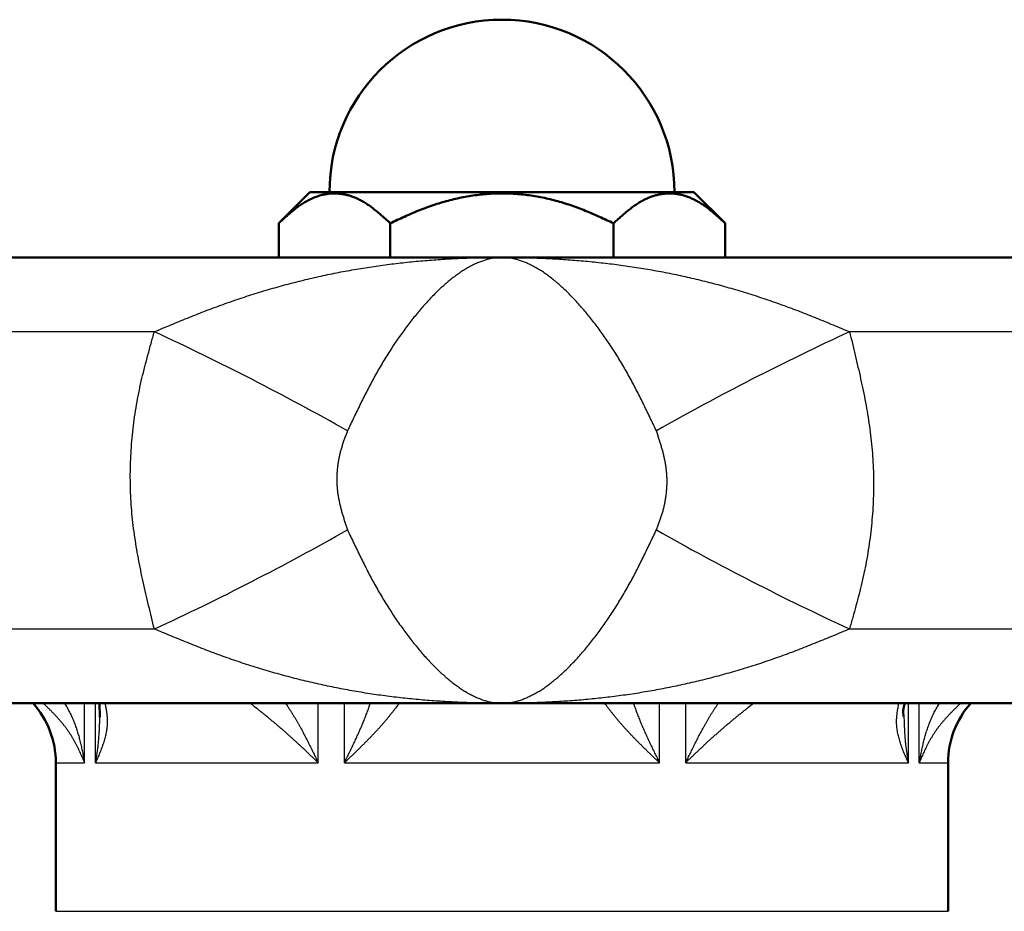
# Model space of a CAD drawing. Units: millimetres. Extents: x 22 to 412, y 4 to 295.
# Drawn here: x 156 to 161, y 150 to 155 of the extents above; entities that cross this region are included whole.
import ezdxf

# ---------------------------------------------------------------- set-up
doc = ezdxf.new("R2010")
doc.units = ezdxf.units.MM
doc.header["$LTSCALE"] = 0.172281

msp = doc.modelspace()

# ---------------------------------------------------------------- linework, layer by layer
at = {"color": 7, "linetype": 'Continuous', "lineweight": 50}
for p, q in [((157.5206, 153.6661), (157.3631, 153.5086)), ((157.5206, 153.6661), (159.4573, 153.6661)), ((159.6148, 153.5086), (159.4573, 153.6661)), ((157.3631, 153.5086), (157.3631, 153.3361)), ((157.926, 153.5086), (157.926, 153.3361)), ((159.0519, 153.5086), (159.0519, 153.3361)), ((159.6148, 153.5086), (159.6148, 153.3361)), ((153.9812, 153.3361), (158.489, 153.3361)), ((158.489, 153.3361), (162.9968, 153.3361)), ((158.489, 151.0861), (153.9812, 151.0861)), ((156.4592, 151.086), (156.4617, 151.0159)), ((162.9968, 151.0861), (158.489, 151.0861)), ((156.239, 150.7861), (156.239, 150.0361)), ((160.739, 150.0361), (160.739, 150.7861))]:
    msp.add_line(p, q, dxfattribs=at)
at = {"color": 8, "linetype": 'Continuous', "lineweight": 25}
for p, q in [((156.7359, 152.9611), (155.1194, 152.9611)), ((161.8586, 152.9611), (160.242, 152.9611)), ((155.1194, 151.4611), (156.7359, 151.4611)), ((160.242, 151.4611), (161.8586, 151.4611)), ((156.3838, 150.7861), (156.3838, 151.0861)), ((156.4388, 150.7861), (156.4388, 151.0861)), ((157.5619, 150.7861), (157.5619, 151.0861)), ((157.6948, 150.7861), (157.6948, 151.0861)), ((159.2831, 150.7861), (159.2831, 151.0861)), ((159.416, 150.7861), (159.416, 151.0861)), ((160.5391, 150.7861), (160.5391, 151.0861)), ((160.5942, 150.7861), (160.5942, 151.0861)), ((156.239, 150.7861), (156.3838, 150.7861)), ((156.4388, 150.7861), (157.5619, 150.7861)), ((157.6948, 150.7861), (159.2831, 150.7861)), ((159.416, 150.7861), (160.5391, 150.7861)), ((160.5942, 150.7861), (160.739, 150.7861)), ((156.239, 150.0361), (158.489, 150.0361)), ((158.489, 150.0361), (160.739, 150.0361))]:
    msp.add_line(p, q, dxfattribs=at)
at = {"color": 7, "linetype": 'Continuous', "lineweight": 50}
for centre, radius, start, end in [((158.489, 153.6661), 0.87, 0, 180), ((155.789, 150.7861), 0.45, 0, 41.8103), ((161.189, 150.7861), 0.45, 138.1897, 180)]:
    msp.add_arc(centre, radius, start, end, dxfattribs=at)
at = {"color": 8, "linetype": 'Continuous', "lineweight": 25}
for centre, radius, start, end in [((151.1517, 140.8855), 13.3042, 60.46648, 65.18252), ((165.8262, 140.8854), 13.3043, 114.8175, 119.53351), ((151.1544, 163.5315), 13.2985, 294.81646, 299.53455), ((165.8236, 163.5316), 13.2985, 240.46547, 245.18353)]:
    msp.add_arc(centre, radius, start, end, dxfattribs=at)
at = {"color": 7, "linetype": 'Continuous', "lineweight": 50}
for points, knots in [([(157.3631, 153.5086), (157.3691, 153.514), (157.3809, 153.5249), (157.3987, 153.5409), (157.4166, 153.5566), (157.4346, 153.5718), (157.4527, 153.5861), (157.4711, 153.5995), (157.4896, 153.6117), (157.5084, 153.6227), (157.5275, 153.6323), (157.5466, 153.6405), (157.566, 153.6473), (157.5855, 153.6527), (157.605, 153.6565), (157.6247, 153.6588), (157.6444, 153.6595), (157.6641, 153.6586), (157.6838, 153.6563), (157.7034, 153.6524), (157.723, 153.6471), (157.7424, 153.6403), (157.7616, 153.6321), (157.7806, 153.6225), (157.7994, 153.6115), (157.818, 153.5992), (157.8363, 153.5858), (157.8544, 153.5714), (157.8725, 153.5564), (157.8904, 153.5407), (157.9082, 153.5248), (157.9201, 153.514), (157.926, 153.5086)], [0, 0, 0, 0, 0.0241387, 0.0481732, 0.072003, 0.0955347, 0.1186869, 0.1413946, 0.163616, 0.1853497, 0.2066222, 0.2274701, 0.247941, 0.268094, 0.2880005, 0.3077442, 0.3274152, 0.3471008, 0.3668833, 0.3868395, 0.4070403, 0.4275501, 0.4484273, 0.4697236, 0.4914849, 0.513735, 0.5364574, 0.5596083, 0.5831236, 0.6069243, 0.6309208, 0.6550167, 0.6550167, 0.6550167, 0.6550167]), ([(159.0519, 153.5086), (159.0401, 153.514), (159.0164, 153.525), (158.9809, 153.5413), (158.9452, 153.5571), (158.9092, 153.5723), (158.8728, 153.5866), (158.836, 153.5998), (158.7986, 153.6119), (158.7609, 153.6227), (158.7227, 153.6322), (158.6843, 153.6404), (158.6455, 153.6472), (158.6066, 153.6525), (158.5675, 153.6564), (158.5283, 153.6588), (158.489, 153.6597), (158.4498, 153.6589), (158.4106, 153.6565), (158.3716, 153.6526), (158.3327, 153.6472), (158.294, 153.6404), (158.2555, 153.6322), (158.2173, 153.6227), (158.1795, 153.612), (158.1421, 153.6), (158.1051, 153.5869), (158.0685, 153.5728), (158.0325, 153.5576), (157.9968, 153.5417), (157.9613, 153.5253), (157.9378, 153.5141), (157.926, 153.5086)], [0, 0, 0, 0, 0.039069, 0.078134, 0.117195, 0.156259, 0.195348, 0.234497, 0.273719, 0.312993, 0.352299, 0.391618, 0.430935, 0.470239, 0.509524, 0.548786, 0.588027, 0.627256, 0.666485, 0.70573, 0.744997, 0.784289, 0.823601, 0.862925, 0.902246, 0.941547, 0.980805, 1.019996, 1.059108, 1.098174, 1.13722, 1.176258, 1.176258, 1.176258, 1.176258]), ([(159.6148, 153.5086), (159.6089, 153.514), (159.597, 153.5249), (159.5792, 153.5409), (159.5613, 153.5566), (159.5433, 153.5718), (159.5252, 153.5861), (159.5069, 153.5995), (159.4883, 153.6117), (159.4695, 153.6227), (159.4505, 153.6323), (159.4313, 153.6405), (159.4119, 153.6473), (159.3925, 153.6527), (159.3729, 153.6565), (159.3532, 153.6588), (159.3335, 153.6595), (159.3138, 153.6586), (159.2941, 153.6563), (159.2745, 153.6524), (159.255, 153.6471), (159.2356, 153.6403), (159.2163, 153.6321), (159.1973, 153.6225), (159.1785, 153.6115), (159.16, 153.5992), (159.1416, 153.5858), (159.1235, 153.5714), (159.1055, 153.5564), (159.0875, 153.5407), (159.0697, 153.5248), (159.0578, 153.514), (159.0519, 153.5086)], [0, 0, 0, 0, 0.0241387, 0.0481733, 0.0720031, 0.0955349, 0.118687, 0.1413947, 0.1636162, 0.1853499, 0.2066223, 0.2274703, 0.2479412, 0.2680942, 0.2880007, 0.3077443, 0.3274154, 0.347101, 0.3668834, 0.3868397, 0.4070405, 0.4275503, 0.4484275, 0.4697238, 0.4914851, 0.5137352, 0.5364576, 0.5596085, 0.5831238, 0.6069245, 0.630921, 0.6550169, 0.6550169, 0.6550169, 0.6550169]), ([(160.5146, 151.0201), (160.5145, 151.0214), (160.5142, 151.024), (160.5137, 151.0279), (160.5134, 151.0318), (160.5131, 151.0355), (160.5129, 151.0392), (160.5128, 151.0428), (160.5129, 151.0463), (160.5131, 151.0498), (160.5134, 151.0531), (160.5139, 151.0563), (160.5144, 151.0595), (160.515, 151.0626), (160.5157, 151.0657), (160.5164, 151.0687), (160.5173, 151.0717), (160.5181, 151.0746), (160.519, 151.0775), (160.5199, 151.0804), (160.5209, 151.0832), (160.5215, 151.0851), (160.5218, 151.0861)], [0, 0, 0, 0, 0.00393097, 0.00783901, 0.01170168, 0.01549748, 0.01920646, 0.02281276, 0.02631928, 0.02973781, 0.03307948, 0.03635466, 0.03957286, 0.04274277, 0.04587224, 0.04896832, 0.05203732, 0.05508485, 0.05811595, 0.06113517, 0.06414668, 0.0671544, 0.0671544, 0.0671544, 0.0671544])]:
    msp.add_open_spline(points, degree=3, knots=knots, dxfattribs=at)
at = {"color": 8, "linetype": 'Continuous', "lineweight": 25}
for points, knots in [([(156.7359, 152.9611), (156.7636, 152.9727), (156.8052, 152.9901), (156.8607, 153.0131), (156.9025, 153.0302), (156.9445, 153.047), (156.9867, 153.0636), (157.0291, 153.0798), (157.0717, 153.0955), (157.1147, 153.1109), (157.1579, 153.1257), (157.2013, 153.1401), (157.245, 153.154), (157.2888, 153.1674), (157.3328, 153.1804), (157.377, 153.1928), (157.4212, 153.2047), (157.4655, 153.216), (157.5098, 153.2269), (157.5542, 153.2372), (157.5987, 153.247), (157.6432, 153.2562), (157.6877, 153.2649), (157.7323, 153.2731), (157.7769, 153.2807), (157.8215, 153.2879), (157.8661, 153.2944), (157.9108, 153.3005), (157.9554, 153.306), (158, 153.311), (158.0446, 153.3156), (158.0892, 153.3196), (158.1338, 153.3232), (158.1783, 153.3263), (158.2229, 153.329), (158.2673, 153.3312), (158.3117, 153.333), (158.3561, 153.3344), (158.4004, 153.3354), (158.4447, 153.336), (158.4742, 153.336), (158.489, 153.3361)], [0, 0, 0, 0, 0.090134, 0.135236, 0.180381, 0.225585, 0.270865, 0.31624, 0.36173, 0.40734, 0.453047, 0.498828, 0.544658, 0.590513, 0.636369, 0.682202, 0.727988, 0.77371, 0.819365, 0.864953, 0.910473, 0.955926, 1.001309, 1.046625, 1.091871, 1.137047, 1.182155, 1.227195, 1.27217, 1.317079, 1.361924, 1.406705, 1.451422, 1.496074, 1.540662, 1.585183, 1.629638, 1.674031, 1.718365, 1.762645, 1.806874, 1.806874, 1.806874, 1.806874]), ([(158.489, 153.3361), (158.4829, 153.3359), (158.4706, 153.3357), (158.4521, 153.3336), (158.4333, 153.3304), (158.4142, 153.3258), (158.3949, 153.3198), (158.3753, 153.3126), (158.3555, 153.3041), (158.3355, 153.2943), (158.3153, 153.2833), (158.295, 153.271), (158.2745, 153.2575), (158.2539, 153.2428), (158.2332, 153.2269), (158.2124, 153.2098), (158.1915, 153.1915), (158.1706, 153.1721), (158.1497, 153.1517), (158.1288, 153.1301), (158.1078, 153.1075), (158.0869, 153.0839), (158.066, 153.0594), (158.0452, 153.0339), (158.0244, 153.0075), (158.0037, 152.9802), (157.9832, 152.9521), (157.9628, 152.9232), (157.9427, 152.8936), (157.9228, 152.8632), (157.9032, 152.8322), (157.884, 152.8006), (157.8652, 152.7683), (157.8468, 152.7356), (157.8288, 152.7023), (157.8112, 152.6686), (157.7938, 152.6346), (157.7767, 152.6002), (157.7598, 152.5657), (157.7487, 152.5425), (157.7431, 152.5309)], [0, 0, 0, 0, 0.018224, 0.036825, 0.055884, 0.075474, 0.095663, 0.116502, 0.138028, 0.160272, 0.183258, 0.207006, 0.231532, 0.256846, 0.282957, 0.309869, 0.337581, 0.366085, 0.395368, 0.425419, 0.45622, 0.487755, 0.520002, 0.552942, 0.58655, 0.620791, 0.655615, 0.690976, 0.726826, 0.763118, 0.799803, 0.836835, 0.874168, 0.911757, 0.949577, 0.987605, 1.025818, 1.064188, 1.102687, 1.141283, 1.141283, 1.141283, 1.141283]), ([(158.5257, 153.3335), (158.5195, 153.3341), (158.5073, 153.3358), (158.495, 153.3359), (158.489, 153.3361)], [0, 0, 0, 0, 0.01860098, 0.03682539, 0.03682539, 0.03682539, 0.03682539]), ([(158.489, 153.3361), (158.5037, 153.336), (158.5332, 153.336), (158.5775, 153.3354), (158.6218, 153.3344), (158.6662, 153.333), (158.7106, 153.3312), (158.7551, 153.329), (158.7996, 153.3263), (158.8441, 153.3232), (158.8887, 153.3196), (158.9333, 153.3156), (158.9779, 153.311), (159.0225, 153.306), (159.0672, 153.3005), (159.1118, 153.2944), (159.1564, 153.2879), (159.201, 153.2807), (159.2456, 153.2731), (159.2902, 153.2649), (159.3348, 153.2562), (159.3793, 153.247), (159.4237, 153.2372), (159.4681, 153.2269), (159.5125, 153.216), (159.5568, 153.2047), (159.601, 153.1928), (159.6451, 153.1804), (159.6891, 153.1674), (159.7329, 153.154), (159.7766, 153.1401), (159.82, 153.1257), (159.8632, 153.1109), (159.9062, 153.0955), (159.9489, 153.0798), (159.9913, 153.0636), (160.0334, 153.047), (160.0754, 153.0302), (160.1172, 153.0131), (160.1727, 152.9901), (160.2143, 152.9727), (160.242, 152.9611)], [0, 0, 0, 0, 0.044229, 0.088508, 0.132843, 0.177236, 0.221691, 0.266212, 0.310799, 0.355452, 0.400168, 0.444949, 0.489794, 0.534704, 0.579678, 0.624718, 0.669826, 0.715003, 0.760249, 0.805564, 0.850948, 0.8964, 0.94192, 0.987508, 1.033163, 1.078885, 1.124671, 1.170505, 1.216361, 1.262216, 1.308046, 1.353827, 1.399534, 1.445143, 1.490633, 1.536008, 1.581289, 1.626493, 1.671638, 1.71674, 1.806874, 1.806874, 1.806874, 1.806874]), ([(159.2681, 152.4611), (159.2626, 152.4727), (159.2515, 152.496), (159.2349, 152.5309), (159.2181, 152.5657), (159.2012, 152.6002), (159.1841, 152.6346), (159.1668, 152.6686), (159.1491, 152.7023), (159.1311, 152.7356), (159.1127, 152.7683), (159.0939, 152.8006), (159.0747, 152.8322), (159.0551, 152.8632), (159.0352, 152.8936), (159.0151, 152.9232), (158.9947, 152.9521), (158.9742, 152.9802), (158.9535, 153.0075), (158.9328, 153.0339), (158.9119, 153.0594), (158.891, 153.0839), (158.8701, 153.1075), (158.8492, 153.1301), (158.8282, 153.1517), (158.8073, 153.1721), (158.7864, 153.1915), (158.7655, 153.2098), (158.7448, 153.2269), (158.724, 153.2428), (158.7034, 153.2575), (158.683, 153.271), (158.6626, 153.2833), (158.6424, 153.2943), (158.6224, 153.3041), (158.6026, 153.3126), (158.5831, 153.3199), (158.5637, 153.3257), (158.5447, 153.3305), (158.5319, 153.3324), (158.5257, 153.3335)], [0, 0, 0, 0, 0.038695, 0.077357, 0.115954, 0.154452, 0.192823, 0.231036, 0.269064, 0.306884, 0.344473, 0.381805, 0.418838, 0.455523, 0.491814, 0.527664, 0.563026, 0.59785, 0.632091, 0.665699, 0.698639, 0.730886, 0.762421, 0.793222, 0.823272, 0.852556, 0.88106, 0.908771, 0.935684, 0.961794, 0.987109, 1.011635, 1.035383, 1.058369, 1.080613, 1.102139, 1.122978, 1.143167, 1.162757, 1.181815, 1.181815, 1.181815, 1.181815]), ([(156.7359, 151.4611), (156.7311, 151.4808), (156.7213, 151.5204), (156.707, 151.5797), (156.693, 151.639), (156.6795, 151.6985), (156.6669, 151.7581), (156.6551, 151.8178), (156.6445, 151.8777), (156.6353, 151.9378), (156.6275, 151.9981), (156.6214, 152.0587), (156.6173, 152.1195), (156.6149, 152.1806), (156.6144, 152.2417), (156.6157, 152.3029), (156.6187, 152.3641), (156.6235, 152.4251), (156.6301, 152.486), (156.6383, 152.5466), (156.6483, 152.6069), (156.6599, 152.6667), (156.6732, 152.7262), (156.6877, 152.7852), (156.7033, 152.844), (156.7194, 152.9026), (156.7304, 152.9416), (156.7359, 152.9611)], [0, 0, 0, 0, 0.061049, 0.122081, 0.183081, 0.244036, 0.304941, 0.365796, 0.426611, 0.487407, 0.548216, 0.609088, 0.670063, 0.731133, 0.79228, 0.853481, 0.914714, 0.975953, 1.037171, 1.098341, 1.159434, 1.220421, 1.281296, 1.342105, 1.402884, 1.463652, 1.524418, 1.524418, 1.524418, 1.524418]), ([(160.242, 152.9611), (160.2469, 152.9413), (160.2566, 152.9018), (160.271, 152.8425), (160.2849, 152.7831), (160.2984, 152.7237), (160.3111, 152.6641), (160.3228, 152.6044), (160.3334, 152.5445), (160.3427, 152.4844), (160.3504, 152.424), (160.3565, 152.3634), (160.3607, 152.3026), (160.363, 152.2416), (160.3635, 152.1804), (160.3623, 152.1192), (160.3592, 152.0581), (160.3544, 151.997), (160.3479, 151.9362), (160.3396, 151.8756), (160.3296, 151.8153), (160.318, 151.7554), (160.3048, 151.696), (160.2902, 151.6369), (160.2747, 151.5781), (160.2585, 151.5196), (160.2475, 151.4806), (160.242, 151.4611)], [0, 0, 0, 0, 0.061049, 0.122081, 0.183081, 0.244036, 0.304941, 0.365796, 0.426611, 0.487407, 0.548217, 0.609088, 0.670063, 0.731133, 0.79228, 0.853481, 0.914714, 0.975953, 1.037171, 1.098341, 1.159434, 1.220421, 1.281296, 1.342105, 1.402884, 1.463652, 1.524418, 1.524418, 1.524418, 1.524418]), ([(157.7431, 152.5309), (157.7375, 152.5193), (157.7264, 152.496), (157.7154, 152.4727), (157.7098, 152.4611)], [0, 0, 0, 0, 0.03866216, 0.0773574, 0.0773574, 0.0773574, 0.0773574]), ([(157.7098, 152.4611), (157.7074, 152.4547), (157.7026, 152.4419), (157.6955, 152.4228), (157.6887, 152.4035), (157.6823, 152.384), (157.6764, 152.3643), (157.6713, 152.3444), (157.6668, 152.3242), (157.6632, 152.3039), (157.6602, 152.2834), (157.658, 152.2628), (157.6566, 152.2421), (157.656, 152.2214), (157.6562, 152.2008), (157.6572, 152.1802), (157.659, 152.1597), (157.6617, 152.1393), (157.6651, 152.1191), (157.6692, 152.0991), (157.6739, 152.0791), (157.6791, 152.0593), (157.6848, 152.0396), (157.6907, 152.0199), (157.697, 152.0003), (157.7034, 151.9807), (157.7077, 151.9676), (157.7098, 151.9611)], [0, 0, 0, 0, 0.0204524, 0.0409061, 0.0613654, 0.0818412, 0.1023539, 0.1229309, 0.1435708, 0.164256, 0.1849692, 0.2056936, 0.2264128, 0.2471118, 0.2677765, 0.2883945, 0.3089552, 0.3294559, 0.3499231, 0.3703852, 0.3908619, 0.4113653, 0.4319009, 0.4524688, 0.4730646, 0.4936808, 0.5143078, 0.5143078, 0.5143078, 0.5143078]), ([(159.2681, 151.9611), (159.2705, 151.9675), (159.2753, 151.9802), (159.2824, 151.9994), (159.2892, 152.0187), (159.2956, 152.0381), (159.3015, 152.0578), (159.3067, 152.0777), (159.3111, 152.0979), (159.3148, 152.1183), (159.3177, 152.1388), (159.3199, 152.1594), (159.3213, 152.18), (159.3219, 152.2007), (159.3217, 152.2214), (159.3207, 152.242), (159.3189, 152.2625), (159.3162, 152.2828), (159.3128, 152.303), (159.3087, 152.3231), (159.304, 152.343), (159.2988, 152.3628), (159.2932, 152.3826), (159.2872, 152.4023), (159.281, 152.4219), (159.2746, 152.4415), (159.2703, 152.4545), (159.2681, 152.4611)], [0, 0, 0, 0, 0.0204524, 0.0409061, 0.0613654, 0.0818413, 0.1023539, 0.1229309, 0.1435708, 0.164256, 0.1849693, 0.2056936, 0.2264129, 0.2471119, 0.2677766, 0.2883947, 0.3089555, 0.3294562, 0.3499234, 0.3703855, 0.3908622, 0.4113656, 0.4319013, 0.4524691, 0.4730649, 0.4936812, 0.5143081, 0.5143081, 0.5143081, 0.5143081]), ([(157.7098, 151.9611), (157.7154, 151.9494), (157.7264, 151.9261), (157.7431, 151.8912), (157.7598, 151.8565), (157.7767, 151.8219), (157.7938, 151.7876), (157.8112, 151.7535), (157.8288, 151.7198), (157.8468, 151.6866), (157.8652, 151.6538), (157.884, 151.6216), (157.9032, 151.59), (157.9228, 151.5589), (157.9427, 151.5286), (157.9628, 151.4989), (157.9832, 151.47), (158.0037, 151.4419), (158.0244, 151.4147), (158.0452, 151.3883), (158.066, 151.3628), (158.0869, 151.3382), (158.1078, 151.3146), (158.1288, 151.292), (158.1497, 151.2705), (158.1706, 151.25), (158.1915, 151.2306), (158.2124, 151.2124), (158.2332, 151.1953), (158.2539, 151.1794), (158.2745, 151.1646), (158.295, 151.1511), (158.3153, 151.1388), (158.3355, 151.1278), (158.3555, 151.118), (158.3753, 151.1095), (158.3949, 151.1023), (158.4142, 151.0964), (158.4332, 151.0917), (158.446, 151.0898), (158.4523, 151.0887)], [0, 0, 0, 0, 0.038695, 0.077357, 0.115954, 0.154452, 0.192823, 0.231036, 0.269064, 0.306884, 0.344473, 0.381806, 0.418839, 0.455524, 0.491816, 0.527666, 0.563027, 0.597852, 0.632092, 0.665701, 0.69864, 0.730888, 0.762422, 0.793223, 0.823273, 0.852557, 0.88106, 0.908772, 0.935685, 0.961796, 0.98711, 1.011636, 1.035385, 1.058371, 1.080615, 1.102141, 1.12298, 1.14317, 1.16276, 1.181818, 1.181818, 1.181818, 1.181818]), ([(159.2348, 151.8912), (159.2404, 151.9029), (159.2515, 151.9261), (159.2626, 151.9494), (159.2681, 151.9611)], [0, 0, 0, 0, 0.03866215, 0.07735738, 0.07735738, 0.07735738, 0.07735738]), ([(158.489, 151.0861), (158.495, 151.0863), (158.5073, 151.0864), (158.5259, 151.0885), (158.5447, 151.0918), (158.5637, 151.0964), (158.5831, 151.1023), (158.6026, 151.1095), (158.6224, 151.118), (158.6424, 151.1278), (158.6626, 151.1388), (158.683, 151.1511), (158.7034, 151.1646), (158.724, 151.1794), (158.7448, 151.1953), (158.7655, 151.2124), (158.7864, 151.2306), (158.8073, 151.25), (158.8282, 151.2705), (158.8492, 151.292), (158.8701, 151.3146), (158.891, 151.3382), (158.9119, 151.3628), (158.9328, 151.3883), (158.9535, 151.4147), (158.9742, 151.4419), (158.9947, 151.47), (159.0151, 151.4989), (159.0352, 151.5286), (159.0551, 151.5589), (159.0747, 151.59), (159.0939, 151.6216), (159.1127, 151.6538), (159.1311, 151.6866), (159.1491, 151.7198), (159.1668, 151.7535), (159.1841, 151.7876), (159.2012, 151.8219), (159.2181, 151.8565), (159.2292, 151.8796), (159.2348, 151.8912)], [0, 0, 0, 0, 0.018224, 0.036825, 0.055884, 0.075474, 0.095663, 0.116502, 0.138028, 0.160272, 0.183259, 0.207007, 0.231533, 0.256848, 0.282959, 0.309871, 0.337583, 0.366086, 0.39537, 0.425421, 0.456222, 0.487756, 0.520003, 0.552943, 0.586551, 0.620792, 0.655616, 0.690978, 0.726828, 0.763119, 0.799805, 0.836837, 0.87417, 0.911759, 0.949579, 0.987608, 1.025821, 1.064191, 1.10269, 1.141286, 1.141286, 1.141286, 1.141286]), ([(158.489, 151.0861), (158.4742, 151.0861), (158.4447, 151.0862), (158.4004, 151.0868), (158.3561, 151.0877), (158.3117, 151.0891), (158.2673, 151.0909), (158.2229, 151.0931), (158.1783, 151.0958), (158.1338, 151.0989), (158.0892, 151.1025), (158.0446, 151.1065), (158, 151.1111), (157.9554, 151.1161), (157.9108, 151.1217), (157.8661, 151.1277), (157.8215, 151.1343), (157.7769, 151.1414), (157.7323, 151.149), (157.6877, 151.1572), (157.6432, 151.1659), (157.5987, 151.1752), (157.5542, 151.185), (157.5098, 151.1953), (157.4655, 151.2061), (157.4212, 151.2175), (157.377, 151.2294), (157.3328, 151.2418), (157.2888, 151.2547), (157.245, 151.2681), (157.2013, 151.282), (157.1579, 151.2964), (157.1147, 151.3113), (157.0717, 151.3266), (157.0291, 151.3424), (156.9867, 151.3586), (156.9445, 151.3751), (156.9025, 151.392), (156.8607, 151.409), (156.8052, 151.432), (156.7636, 151.4495), (156.7359, 151.4611)], [0, 0, 0, 0, 0.044229, 0.088509, 0.132843, 0.177236, 0.22169, 0.266211, 0.310798, 0.355451, 0.400167, 0.444948, 0.489794, 0.534703, 0.579678, 0.624719, 0.669827, 0.715004, 0.760251, 0.805566, 0.85095, 0.896402, 0.941922, 0.98751, 1.033164, 1.078886, 1.124672, 1.170506, 1.216362, 1.262217, 1.308047, 1.353828, 1.399535, 1.445145, 1.490635, 1.53601, 1.58129, 1.626495, 1.67164, 1.716742, 1.806875, 1.806875, 1.806875, 1.806875]), ([(160.242, 151.4611), (160.2143, 151.4495), (160.1727, 151.432), (160.1172, 151.409), (160.0754, 151.392), (160.0334, 151.3751), (159.9913, 151.3586), (159.9489, 151.3424), (159.9062, 151.3266), (159.8632, 151.3113), (159.82, 151.2964), (159.7766, 151.282), (159.7329, 151.2681), (159.6891, 151.2547), (159.6451, 151.2418), (159.601, 151.2294), (159.5568, 151.2175), (159.5125, 151.2061), (159.4681, 151.1953), (159.4237, 151.185), (159.3793, 151.1752), (159.3348, 151.1659), (159.2902, 151.1572), (159.2456, 151.149), (159.201, 151.1414), (159.1564, 151.1343), (159.1118, 151.1277), (159.0672, 151.1217), (159.0225, 151.1161), (158.9779, 151.1111), (158.9333, 151.1065), (158.8887, 151.1025), (158.8441, 151.0989), (158.7996, 151.0958), (158.7551, 151.0931), (158.7106, 151.0909), (158.6662, 151.0891), (158.6218, 151.0877), (158.5775, 151.0868), (158.5332, 151.0862), (158.5037, 151.0861), (158.489, 151.0861)], [0, 0, 0, 0, 0.090134, 0.135236, 0.180381, 0.225585, 0.270865, 0.31624, 0.361731, 0.40734, 0.453048, 0.498828, 0.544658, 0.590514, 0.63637, 0.682203, 0.727989, 0.773711, 0.819366, 0.864954, 0.910474, 0.955926, 1.00131, 1.046625, 1.091871, 1.137048, 1.182156, 1.227197, 1.272172, 1.317082, 1.361927, 1.406708, 1.451425, 1.496077, 1.540664, 1.585185, 1.62964, 1.674033, 1.718367, 1.762647, 1.806875, 1.806875, 1.806875, 1.806875]), ([(156.3838, 150.7861), (156.3821, 150.7902), (156.3788, 150.7984), (156.3737, 150.8107), (156.3684, 150.8231), (156.363, 150.8354), (156.3573, 150.8478), (156.3513, 150.8601), (156.3451, 150.8725), (156.3386, 150.8848), (156.3319, 150.8971), (156.3248, 150.9094), (156.3174, 150.9216), (156.3096, 150.9338), (156.3015, 150.9459), (156.293, 150.958), (156.2841, 150.97), (156.2747, 150.9819), (156.2649, 150.9937), (156.2547, 151.0054), (156.2442, 151.0171), (156.2333, 151.0287), (156.2221, 151.0402), (156.2108, 151.0517), (156.1992, 151.0632), (156.1876, 151.0746), (156.1798, 151.0823), (156.176, 151.0861)], [0, 0, 0, 0, 0.0132473, 0.0265811, 0.0400035, 0.053517, 0.0671248, 0.0808311, 0.094641, 0.1085604, 0.1225961, 0.1367563, 0.15105, 0.1654872, 0.1800795, 0.194839, 0.2097796, 0.2249157, 0.2402623, 0.255817, 0.2715615, 0.2874739, 0.3035297, 0.3197026, 0.3359647, 0.3522867, 0.3686389, 0.3686389, 0.3686389, 0.3686389]), ([(156.2821, 151.0861), (156.2843, 151.0823), (156.2889, 151.0748), (156.2957, 151.0635), (156.3022, 151.0521), (156.3083, 151.0405), (156.3142, 151.0289), (156.3197, 151.0172), (156.3249, 151.0054), (156.3298, 150.9935), (156.3345, 150.9816), (156.3389, 150.9696), (156.343, 150.9575), (156.3469, 150.9454), (156.3506, 150.9332), (156.3542, 150.921), (156.3575, 150.9088), (156.3606, 150.8965), (156.3636, 150.8842), (156.3665, 150.8719), (156.3692, 150.8596), (156.3718, 150.8473), (156.3744, 150.835), (156.3768, 150.8228), (156.3792, 150.8105), (156.3815, 150.7983), (156.383, 150.7901), (156.3838, 150.7861)], [0, 0, 0, 0, 0.0132147, 0.0263996, 0.0395281, 0.0525866, 0.065582, 0.0785231, 0.0914177, 0.1042727, 0.1170937, 0.1298853, 0.1426515, 0.155395, 0.1681178, 0.1808212, 0.1935057, 0.206171, 0.2188162, 0.2314401, 0.2440407, 0.2566155, 0.2691619, 0.2816767, 0.2941565, 0.3065977, 0.3189965, 0.3189965, 0.3189965, 0.3189965]), ([(156.4872, 151.0861), (156.4879, 151.0823), (156.4893, 151.0746), (156.4913, 151.0632), (156.4932, 151.0517), (156.4949, 151.0402), (156.4963, 151.0286), (156.4974, 151.017), (156.4981, 151.0053), (156.4984, 150.9936), (156.4981, 150.9817), (156.4973, 150.9698), (156.496, 150.9578), (156.4942, 150.9458), (156.4919, 150.9336), (156.4892, 150.9215), (156.4861, 150.9092), (156.4826, 150.897), (156.4788, 150.8847), (156.4746, 150.8724), (156.4701, 150.86), (156.4654, 150.8477), (156.4605, 150.8353), (156.4553, 150.823), (156.45, 150.8107), (156.4445, 150.7983), (156.4407, 150.7902), (156.4388, 150.7861)], [0, 0, 0, 0, 0.0116348, 0.0232684, 0.034901, 0.0465347, 0.058175, 0.0698319, 0.0815208, 0.0932636, 0.1050892, 0.1170243, 0.1290832, 0.1412753, 0.1536064, 0.1660788, 0.1786919, 0.1914421, 0.2043237, 0.2173286, 0.2304471, 0.2436677, 0.2569774, 0.2703622, 0.2838069, 0.2972953, 0.3108106, 0.3108106, 0.3108106, 0.3108106]), ([(157.5619, 150.7861), (157.5577, 150.7902), (157.5493, 150.7984), (157.5365, 150.8107), (157.5237, 150.823), (157.5108, 150.8354), (157.4978, 150.8477), (157.4847, 150.8601), (157.4715, 150.8724), (157.4582, 150.8848), (157.4448, 150.8971), (157.4313, 150.9093), (157.4177, 150.9215), (157.404, 150.9337), (157.3903, 150.9458), (157.3764, 150.9579), (157.3625, 150.9699), (157.3485, 150.9818), (157.3344, 150.9936), (157.3202, 151.0054), (157.306, 151.017), (157.2917, 151.0286), (157.2773, 151.0402), (157.2581, 151.0555), (157.2389, 151.0708), (157.2245, 151.0823), (157.2196, 151.0861)], [0, 0, 0, 0, 0.0176125, 0.0353175, 0.053109, 0.070981, 0.0889277, 0.106943, 0.1250213, 0.1431566, 0.1613432, 0.1795755, 0.1978478, 0.2161546, 0.2344904, 0.2528498, 0.2712275, 0.2896183, 0.3080171, 0.3264219, 0.3448324, 0.3632482, 0.3816686, 0.4000931, 0.4369503, 0.455381, 0.455381, 0.455381, 0.455381]), ([(157.3977, 151.0861), (157.4002, 151.0823), (157.4052, 151.0748), (157.4128, 151.0634), (157.4202, 151.052), (157.4275, 151.0405), (157.4348, 151.0289), (157.4419, 151.0172), (157.4489, 151.0054), (157.4558, 150.9935), (157.4626, 150.9816), (157.4693, 150.9696), (157.4759, 150.9575), (157.4825, 150.9454), (157.4889, 150.9332), (157.4953, 150.921), (157.5017, 150.9088), (157.5079, 150.8965), (157.5141, 150.8842), (157.5202, 150.8719), (157.5263, 150.8596), (157.5324, 150.8473), (157.5383, 150.835), (157.5462, 150.8187), (157.5541, 150.8024), (157.5599, 150.7901), (157.5619, 150.7861)], [0, 0, 0, 0, 0.0135947, 0.0271983, 0.04082, 0.0544676, 0.0681404, 0.0818364, 0.0955533, 0.1092885, 0.1230393, 0.1368028, 0.1505758, 0.1643552, 0.1781375, 0.1919192, 0.2056966, 0.219466, 0.2332236, 0.2469653, 0.2606872, 0.2743851, 0.2880548, 0.3016921, 0.3288523, 0.3423667, 0.3423667, 0.3423667, 0.3423667]), ([(157.971, 151.0861), (157.9652, 151.0784), (157.9564, 151.0669), (157.9446, 151.0516), (157.9356, 151.0401), (157.9265, 151.0286), (157.9171, 151.0169), (157.9076, 151.0053), (157.8977, 150.9935), (157.8876, 150.9817), (157.8771, 150.9698), (157.8663, 150.9578), (157.8552, 150.9458), (157.8439, 150.9336), (157.8323, 150.9215), (157.8206, 150.9092), (157.8086, 150.897), (157.7964, 150.8847), (157.784, 150.8724), (157.7716, 150.86), (157.7589, 150.8477), (157.7462, 150.8353), (157.7335, 150.823), (157.7206, 150.8107), (157.7078, 150.7984), (157.6991, 150.7902), (157.6948, 150.7861)], [0, 0, 0, 0, 0.0288533, 0.0433598, 0.0579626, 0.0726942, 0.0875879, 0.1026771, 0.1179963, 0.1335797, 0.1494403, 0.1655626, 0.1819291, 0.1985217, 0.2153222, 0.2323119, 0.2494719, 0.2667831, 0.2842264, 0.3017821, 0.3194308, 0.3371526, 0.3549279, 0.3727367, 0.3905589, 0.4083746, 0.4083746, 0.4083746, 0.4083746]), ([(157.6948, 150.7861), (157.6988, 150.7942), (157.7068, 150.8105), (157.7168, 150.8309), (157.7247, 150.8473), (157.7306, 150.8596), (157.7365, 150.8719), (157.7423, 150.8842), (157.748, 150.8965), (157.7537, 150.9087), (157.7593, 150.921), (157.7649, 150.9332), (157.7703, 150.9453), (157.7757, 150.9575), (157.7809, 150.9695), (157.786, 150.9815), (157.791, 150.9935), (157.7958, 151.0053), (157.8005, 151.0171), (157.805, 151.0288), (157.8094, 151.0404), (157.8136, 151.052), (157.8176, 151.0634), (157.8215, 151.0747), (157.8241, 151.0823), (157.8254, 151.0861)], [0, 0, 0, 0, 0.0271856, 0.0544651, 0.0681152, 0.0817592, 0.0953873, 0.1089895, 0.1225563, 0.1360779, 0.1495447, 0.1629471, 0.1762758, 0.1895213, 0.2026744, 0.2157259, 0.2286666, 0.2414878, 0.2541807, 0.2667366, 0.2791471, 0.2914041, 0.3035068, 0.3154972, 0.3274318, 0.3274318, 0.3274318, 0.3274318]), ([(158.4523, 151.0887), (158.4584, 151.088), (158.4706, 151.0863), (158.4829, 151.0863), (158.489, 151.0861)], [0, 0, 0, 0, 0.01860102, 0.03682546, 0.03682546, 0.03682546, 0.03682546]), ([(159.2831, 150.7861), (159.2788, 150.7902), (159.2702, 150.7984), (159.2573, 150.8107), (159.2445, 150.823), (159.2317, 150.8353), (159.219, 150.8477), (159.2064, 150.86), (159.1939, 150.8724), (159.1816, 150.8847), (159.1694, 150.897), (159.1574, 150.9092), (159.1456, 150.9215), (159.134, 150.9336), (159.1227, 150.9458), (159.1116, 150.9578), (159.1008, 150.9698), (159.0904, 150.9817), (159.0802, 150.9935), (159.0704, 151.0053), (159.0608, 151.0169), (159.0514, 151.0286), (159.0423, 151.0401), (159.0333, 151.0516), (159.0215, 151.0669), (159.0127, 151.0784), (159.0069, 151.0861)], [0, 0, 0, 0, 0.0178157, 0.035638, 0.0534467, 0.071222, 0.0889439, 0.1065925, 0.1241483, 0.1415915, 0.1589027, 0.1760628, 0.1930524, 0.2098529, 0.2264455, 0.242812, 0.2589344, 0.2747949, 0.2903783, 0.3056975, 0.3207867, 0.3356804, 0.350412, 0.3650148, 0.3795214, 0.4083746, 0.4083746, 0.4083746, 0.4083746]), ([(159.1526, 151.0861), (159.1538, 151.0823), (159.1564, 151.0747), (159.1603, 151.0634), (159.1643, 151.052), (159.1685, 151.0404), (159.1729, 151.0288), (159.1774, 151.0171), (159.1821, 151.0053), (159.187, 150.9935), (159.1919, 150.9815), (159.197, 150.9695), (159.2023, 150.9575), (159.2076, 150.9453), (159.213, 150.9332), (159.2186, 150.921), (159.2242, 150.9087), (159.2299, 150.8965), (159.2356, 150.8842), (159.2415, 150.8719), (159.2473, 150.8596), (159.2532, 150.8473), (159.2612, 150.8309), (159.2711, 150.8105), (159.2791, 150.7942), (159.2831, 150.7861)], [0, 0, 0, 0, 0.0119346, 0.023925, 0.0360277, 0.0482847, 0.0606952, 0.0732511, 0.085944, 0.0987652, 0.1117059, 0.1247574, 0.1379105, 0.151156, 0.1644846, 0.1778871, 0.1913539, 0.2048755, 0.2184423, 0.2320445, 0.2456725, 0.2593166, 0.2729667, 0.3002462, 0.3274318, 0.3274318, 0.3274318, 0.3274318]), ([(159.7583, 151.0861), (159.7487, 151.0784), (159.7342, 151.067), (159.715, 151.0517), (159.7006, 151.0402), (159.6863, 151.0286), (159.6719, 151.017), (159.6577, 151.0054), (159.6435, 150.9936), (159.6294, 150.9818), (159.6154, 150.9699), (159.6015, 150.9579), (159.5876, 150.9458), (159.5739, 150.9337), (159.5602, 150.9215), (159.5466, 150.9093), (159.5332, 150.8971), (159.5198, 150.8848), (159.5065, 150.8724), (159.4932, 150.8601), (159.4801, 150.8477), (159.4671, 150.8354), (159.4542, 150.823), (159.4414, 150.8107), (159.4287, 150.7984), (159.4202, 150.7902), (159.416, 150.7861)], [0, 0, 0, 0, 0.0368604, 0.0552879, 0.0737124, 0.0921329, 0.1105486, 0.1289591, 0.1473639, 0.1657628, 0.1841535, 0.2025312, 0.2208906, 0.2392264, 0.2575332, 0.2758055, 0.2940378, 0.3122244, 0.3303597, 0.348438, 0.3664533, 0.3844, 0.4022721, 0.4200636, 0.4377685, 0.455381, 0.455381, 0.455381, 0.455381]), ([(159.416, 150.7861), (159.4199, 150.7942), (159.4258, 150.8064), (159.4337, 150.8228), (159.4396, 150.835), (159.4456, 150.8473), (159.4516, 150.8596), (159.4577, 150.8719), (159.4638, 150.8842), (159.47, 150.8965), (159.4763, 150.9088), (159.4826, 150.921), (159.489, 150.9332), (159.4955, 150.9454), (159.502, 150.9575), (159.5086, 150.9696), (159.5154, 150.9816), (159.5222, 150.9935), (159.5291, 151.0054), (159.5361, 151.0172), (159.5432, 151.0289), (159.5504, 151.0405), (159.5577, 151.052), (159.5652, 151.0634), (159.5727, 151.0748), (159.5777, 151.0823), (159.5803, 151.0861)], [0, 0, 0, 0, 0.027074, 0.0406747, 0.0543119, 0.0679816, 0.0816795, 0.0954013, 0.109143, 0.1229006, 0.13667, 0.1504475, 0.1642292, 0.1780114, 0.1917908, 0.2055638, 0.2193273, 0.233078, 0.2468133, 0.2605302, 0.2742262, 0.287899, 0.3015465, 0.3151683, 0.3287718, 0.3423665, 0.3423665, 0.3423665, 0.3423665]), ([(160.5391, 150.7861), (160.5372, 150.7902), (160.5334, 150.7983), (160.528, 150.8107), (160.5226, 150.823), (160.5174, 150.8353), (160.5125, 150.8477), (160.5078, 150.86), (160.5033, 150.8724), (160.4992, 150.8847), (160.4953, 150.897), (160.4918, 150.9092), (160.4887, 150.9215), (160.486, 150.9336), (160.4837, 150.9458), (160.4819, 150.9578), (160.4806, 150.9698), (160.4798, 150.9817), (160.4795, 150.9936), (160.4798, 151.0053), (160.4805, 151.017), (160.4816, 151.0286), (160.4831, 151.0402), (160.4848, 151.0517), (160.4866, 151.0632), (160.4887, 151.0746), (160.49, 151.0823), (160.4907, 151.0861)], [0, 0, 0, 0, 0.0135159, 0.0270047, 0.0404496, 0.0538346, 0.0671445, 0.0803651, 0.0934836, 0.1064885, 0.11937, 0.1321202, 0.1447332, 0.1572057, 0.1695368, 0.181729, 0.193788, 0.2057232, 0.2175489, 0.2292918, 0.2409808, 0.2526377, 0.264278, 0.2759117, 0.2875442, 0.2991777, 0.3108124, 0.3108124, 0.3108124, 0.3108124]), ([(160.802, 151.0861), (160.7981, 151.0823), (160.7903, 151.0746), (160.7787, 151.0632), (160.7672, 151.0517), (160.7558, 151.0402), (160.7447, 151.0287), (160.7338, 151.0171), (160.7232, 151.0054), (160.713, 150.9937), (160.7032, 150.9819), (160.6938, 150.97), (160.6849, 150.958), (160.6764, 150.9459), (160.6683, 150.9338), (160.6605, 150.9216), (160.6531, 150.9094), (160.646, 150.8971), (160.6393, 150.8848), (160.6328, 150.8725), (160.6266, 150.8601), (160.6207, 150.8478), (160.615, 150.8354), (160.6095, 150.8231), (160.6042, 150.8107), (160.5991, 150.7984), (160.5958, 150.7902), (160.5942, 150.7861)], [0, 0, 0, 0, 0.0163522, 0.0326742, 0.0489362, 0.0651091, 0.081165, 0.0970773, 0.1128218, 0.1283765, 0.1437231, 0.1588592, 0.1737998, 0.1885593, 0.2031516, 0.2175888, 0.2318825, 0.2460427, 0.2600785, 0.2739978, 0.2878077, 0.301514, 0.3151219, 0.3286353, 0.3420577, 0.3553915, 0.3686388, 0.3686388, 0.3686388, 0.3686388]), ([(160.5942, 150.7861), (160.5949, 150.7901), (160.5964, 150.7983), (160.5988, 150.8105), (160.6011, 150.8228), (160.6036, 150.835), (160.6061, 150.8473), (160.6087, 150.8596), (160.6114, 150.8719), (160.6143, 150.8842), (160.6173, 150.8965), (160.6205, 150.9088), (160.6238, 150.921), (160.6273, 150.9332), (160.631, 150.9454), (160.6349, 150.9575), (160.6391, 150.9696), (160.6435, 150.9816), (160.6481, 150.9935), (160.6531, 151.0054), (160.6583, 151.0172), (160.6638, 151.0289), (160.6696, 151.0405), (160.6758, 151.0521), (160.6823, 151.0635), (160.689, 151.0748), (160.6936, 151.0823), (160.6959, 151.0861)], [0, 0, 0, 0, 0.0123989, 0.0248401, 0.0373199, 0.0498348, 0.0623812, 0.0749561, 0.0875567, 0.1001806, 0.1128259, 0.1254912, 0.1381756, 0.1508789, 0.1636017, 0.1763451, 0.1891111, 0.2019027, 0.2147235, 0.2275783, 0.2404729, 0.2534138, 0.2664091, 0.2794675, 0.292596, 0.3057809, 0.3189957, 0.3189957, 0.3189957, 0.3189957]), ([(156.4388, 150.7861), (156.4396, 150.7899), (156.4413, 150.7976), (156.4435, 150.8092), (156.4455, 150.8207), (156.4474, 150.8323), (156.449, 150.8438), (156.4506, 150.8553), (156.4519, 150.8669), (156.4532, 150.8784), (156.4543, 150.8899), (156.4553, 150.9014), (156.4562, 150.9128), (156.457, 150.9243), (156.4577, 150.9358), (156.4584, 150.9473), (156.4589, 150.9587), (156.4595, 150.9702), (156.46, 150.9817), (156.4606, 150.9969), (156.461, 151.0084), (156.4613, 151.016)], [0, 0, 0, 0, 0.0118244, 0.0235982, 0.0353269, 0.0470157, 0.0586692, 0.0702917, 0.0818872, 0.0934592, 0.1050109, 0.1165452, 0.1280646, 0.1395714, 0.1510677, 0.1625552, 0.1740356, 0.1855104, 0.1969807, 0.2084479, 0.2313771, 0.2313771, 0.2313771, 0.2313771]), ([(160.5162, 151.0203), (160.5165, 151.0125), (160.517, 151.0009), (160.5176, 150.9853), (160.5181, 150.9736), (160.5186, 150.962), (160.5192, 150.9503), (160.5199, 150.9386), (160.5206, 150.9269), (160.5214, 150.9152), (160.5223, 150.9035), (160.5233, 150.8918), (160.5245, 150.8801), (160.5257, 150.8684), (160.5271, 150.8566), (160.5287, 150.8449), (160.5304, 150.8332), (160.5323, 150.8214), (160.5344, 150.8096), (160.5366, 150.7978), (160.5383, 150.79), (160.5391, 150.7861)], [0, 0, 0, 0, 0.0233565, 0.0350373, 0.0467214, 0.05841, 0.0701043, 0.0818058, 0.0935162, 0.1052373, 0.1169713, 0.1287204, 0.1404872, 0.1522747, 0.1640861, 0.175925, 0.1877955, 0.1997019, 0.211649, 0.2236421, 0.2356866, 0.2356866, 0.2356866, 0.2356866])]:
    msp.add_open_spline(points, degree=3, knots=knots, dxfattribs=at)

doc.saveas('drawing.dxf')
